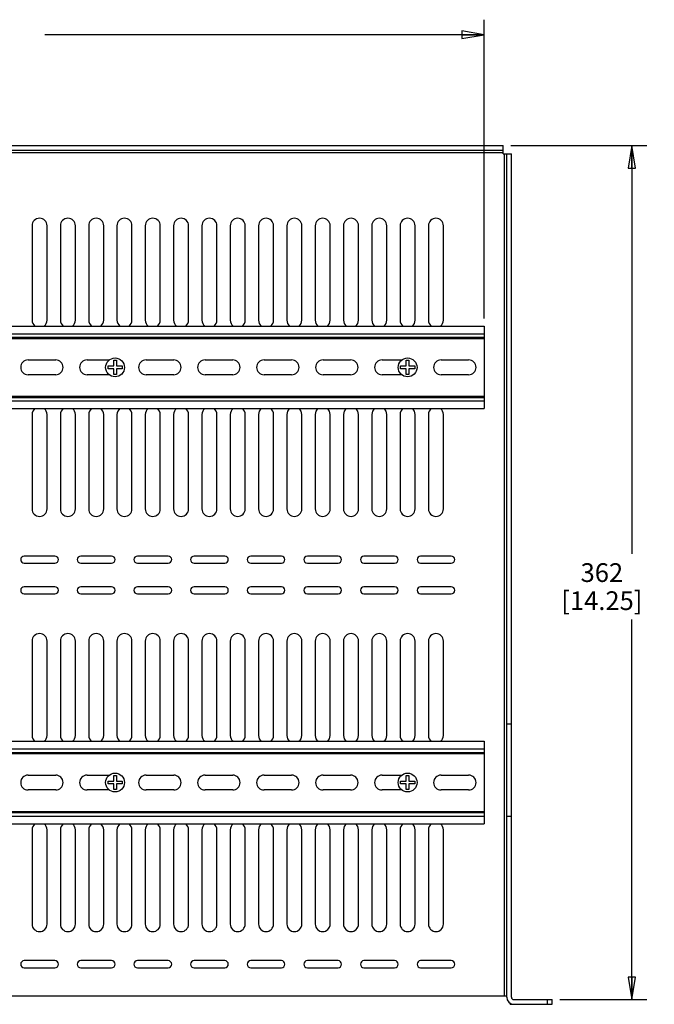
# Model space of a CAD drawing. Units: inches. Extents: x 0 to 34.1, y 0 to 21.7.
# Drawn here: x 12.3 to 17.6, y 8.2 to 16.4 of the extents above; entities that cross this region are included whole.
import ezdxf

# ---------------------------------------------------------------- set-up
doc = ezdxf.new("R2010")
doc.units = ezdxf.units.IN
doc.header["$LTSCALE"] = 1.87
doc.header["$MEASUREMENT"] = 0
doc.layers.get('0').update_dxf_attribs({"linetype": 'CONTINUOUS'})
doc.layers.add('02___PRT_ALL_AXES', color=7, linetype='CONTINUOUS')
doc.styles.get("Standard").update_dxf_attribs({"font": 'txt', "width": 0.8})
doc.dimstyles.new('DIMSTYLE_1', dxfattribs={"dimtxt": 0.15625, "dimasz": 0.1875, "dimexe": 0.125, "dimexo": 0.0625, "dimgap": 0.078125, "dimtad": 0, "dimtih": 1, "dimtoh": 1, "dimdec": 1, "dimlfac": 2, "dimzin": 4, "dimdsep": 46, "dimtxsty": 'STANDARD', "dimblk": 'CLOSED', "dimblk1": 'CLOSED', "dimblk2": 'CLOSED', "dimcen": 0.09, "dimadec": 1, "dimazin": 1, "dimtp": 0.001, "dimtm": 0.001, "dimtfac": 1, "dimtdec": 1, "dimtofl": 0, "dimtmove": 0, "dimatfit": 3, "dimldrblk": 'CLOSED', "dimfxl": 1, "dimtolj": 1, "dimtzin": 4, "dimarcsym": 0})

# ---------------------------------------------------------------- blocks, each defined once
blk = doc.blocks.new('_CLOSED')
at = {"color": 0, "linetype": 'BYBLOCK'}
for p, q in [((0, 0), (-1, 0.167)), ((-1, 0.167), (-1, -0.167)), ((-1, -0.167), (0, 0)), ((-1, 0), (0, 0))]:
    blk.add_line(p, q, dxfattribs=at)
blk = doc.blocks.new('*D3')
at = {"color": 2, "linetype": 'CONTINUOUS'}
for p, q in [((16.3843, 15.3685), (17.5201, 15.3685)), ((17.3951, 15.3685), (17.3951, 11.9617)), ((17.3951, 8.2425), (17.3951, 11.4149)), ((16.7938, 8.2425), (17.5201, 8.2425))]:
    blk.add_line(p, q, dxfattribs=at)
at = {"color": 2, "linetype": 'CONTINUOUS', "xscale": 0.1875, "yscale": 0.1875, "zscale": 0.1875}
for p, rotation in [((17.3951, 15.3685), 90), ((17.3951, 8.2425), 270)]:
    blk.add_blockref('_CLOSED', p, dxfattribs=dict(at, rotation=rotation))
at = {"color": 2, "linetype": 'CONTINUOUS', "insert": (17.1451, 11.8836), "char_height": 0.15625, "width": 0.875, "attachment_point": 2, "line_spacing_factor": 0.9}
blk.add_mtext('362\\P[14.25]', dxfattribs=at)
blk = doc.blocks.new('*D5')
at = {"color": 2, "linetype": 'CONTINUOUS'}
for p, q in [((7.7982, 13.9251), (7.7982, 16.4192)), ((16.1644, 13.9251), (16.1644, 16.4192)), ((7.7982, 16.2942), (11.4657, 16.2942)), ((16.1644, 16.2942), (12.4969, 16.2942))]:
    blk.add_line(p, q, dxfattribs=at)
at = {"color": 2, "linetype": 'CONTINUOUS', "xscale": 0.1875, "yscale": 0.1875, "zscale": 0.1875, "rotation": 180}
blk.add_blockref('_CLOSED', (7.7982, 16.2942), dxfattribs=at)
at = {"color": 2, "linetype": 'CONTINUOUS', "xscale": 0.1875, "yscale": 0.1875, "zscale": 0.1875}
blk.add_blockref('_CLOSED', (16.1644, 16.2942), dxfattribs=at)
at = {"color": 2, "linetype": 'CONTINUOUS', "insert": (11.7313, 16.3723), "char_height": 0.15625, "width": 0.875, "attachment_point": 2, "line_spacing_factor": 0.9}
blk.add_mtext('425\\P[16.73]', dxfattribs=at)

msp = doc.modelspace()

# ---------------------------------------------------------------- linework, layer by layer
at = {"color": 7, "linetype": 'CONTINUOUS'}
for p, q in [((7.6407, 15.3685), (16.3218, 15.3685)), ((16.3218, 15.2996), (16.3218, 15.3685)), ((7.6407, 15.3291), (16.3218, 15.3291)), ((16.3218, 15.3094), (10.751, 15.3094)), ((16.3218, 15.2996), (16.3907, 15.2996)), ((16.3317, 8.272), (16.3317, 15.2996)), ((16.3514, 8.2622), (16.3514, 15.2996)), ((16.3907, 8.2622), (16.3907, 15.2996)), ((12.3912, 14.6992), (12.3912, 13.9118)), ((12.5162, 13.9118), (12.5162, 14.6992)), ((12.6275, 14.6992), (12.6275, 13.9118)), ((12.7525, 13.9118), (12.7525, 14.6992)), ((12.8637, 14.6992), (12.8637, 13.9118)), ((12.9887, 13.9118), (12.9887, 14.6992)), ((13.0999, 14.6992), (13.0999, 13.9118)), ((13.2249, 13.9118), (13.2249, 14.6992)), ((13.3361, 14.6992), (13.3361, 13.9118)), ((13.4611, 13.9118), (13.4611, 14.6992)), ((13.5723, 14.6992), (13.5723, 13.9118)), ((13.6973, 13.9118), (13.6973, 14.6992)), ((13.8086, 14.6992), (13.8086, 13.9118)), ((13.9336, 13.9118), (13.9336, 14.6992)), ((14.0448, 14.6992), (14.0448, 13.9118)), ((14.1698, 13.9118), (14.1698, 14.6992)), ((14.281, 14.6992), (14.281, 13.9118)), ((14.406, 13.9118), (14.406, 14.6992)), ((14.5172, 14.6992), (14.5172, 13.9118)), ((14.6422, 13.9118), (14.6422, 14.6992)), ((14.7534, 14.6992), (14.7534, 13.9118)), ((14.8784, 13.9118), (14.8784, 14.6992)), ((14.9897, 14.6992), (14.9897, 13.9118)), ((15.1147, 13.9118), (15.1147, 14.6992)), ((15.2259, 14.6992), (15.2259, 13.9118)), ((15.3509, 13.9118), (15.3509, 14.6992)), ((15.4621, 14.6992), (15.4621, 13.9118)), ((15.5871, 13.9118), (15.5871, 14.6992)), ((15.6983, 14.6992), (15.6983, 13.9118)), ((15.8233, 13.9118), (15.8233, 14.6992)), ((7.7982, 13.8626), (16.1644, 13.8626)), ((16.1644, 13.8626), (16.1644, 13.1736)), ((7.7982, 13.7986), (16.1644, 13.7986)), ((7.7982, 13.7691), (16.1644, 13.7691)), ((7.7982, 13.7592), (16.1644, 13.7592)), ((12.3583, 13.5801), (12.5886, 13.5801)), ((12.8504, 13.5801), (13.0352, 13.5801)), ((13.0723, 13.5296), (13.0723, 13.5772)), ((13.0723, 13.5772), (13.095, 13.5772)), ((13.095, 13.5772), (13.095, 13.5296)), ((13.3425, 13.5801), (13.5728, 13.5801)), ((13.8346, 13.5801), (14.065, 13.5801)), ((14.3268, 13.5801), (14.5571, 13.5801)), ((14.8189, 13.5801), (15.0492, 13.5801)), ((15.311, 13.5801), (15.4761, 13.5801)), ((15.5133, 13.5772), (15.5359, 13.5772)), ((15.5133, 13.5296), (15.5133, 13.5772)), ((15.5359, 13.5772), (15.5359, 13.5296)), ((15.8031, 13.5801), (16.0335, 13.5801)), ((13.025, 13.507), (13.025, 13.5296)), ((13.025, 13.5296), (13.0723, 13.5296)), ((13.0723, 13.507), (13.025, 13.507)), ((13.0723, 13.459), (13.0723, 13.507)), ((13.095, 13.5296), (13.1432, 13.5296)), ((13.095, 13.507), (13.095, 13.459)), ((13.1432, 13.507), (13.095, 13.507)), ((13.1432, 13.5296), (13.1432, 13.507)), ((15.466, 13.5296), (15.5133, 13.5296)), ((15.466, 13.507), (15.466, 13.5296)), ((15.5133, 13.507), (15.466, 13.507)), ((15.5133, 13.459), (15.5133, 13.507)), ((15.5359, 13.5296), (15.5841, 13.5296)), ((15.5841, 13.507), (15.5359, 13.507)), ((15.5359, 13.507), (15.5359, 13.459)), ((15.5841, 13.5296), (15.5841, 13.507)), ((12.5886, 13.4561), (12.3583, 13.4561)), ((13.0352, 13.4561), (12.8504, 13.4561)), ((13.095, 13.459), (13.0723, 13.459)), ((13.5728, 13.4561), (13.3425, 13.4561)), ((14.065, 13.4561), (13.8346, 13.4561)), ((14.5571, 13.4561), (14.3268, 13.4561)), ((15.0492, 13.4561), (14.8189, 13.4561)), ((15.4761, 13.4561), (15.311, 13.4561)), ((15.5359, 13.459), (15.5133, 13.459)), ((16.0335, 13.4561), (15.8031, 13.4561)), ((7.7982, 13.2769), (16.1644, 13.2769)), ((7.7982, 13.2671), (16.1644, 13.2671)), ((7.7982, 13.2376), (16.1644, 13.2376)), ((7.7982, 13.1736), (16.1644, 13.1736)), ((12.3912, 13.1244), (12.3912, 12.337)), ((12.5162, 12.337), (12.5162, 13.1244)), ((12.6275, 13.1244), (12.6275, 12.337)), ((12.7525, 12.337), (12.7525, 13.1244)), ((12.8637, 13.1244), (12.8637, 12.337)), ((12.9887, 12.337), (12.9887, 13.1244)), ((13.0999, 13.1244), (13.0999, 12.337)), ((13.2249, 12.337), (13.2249, 13.1244)), ((13.3361, 13.1244), (13.3361, 12.337)), ((13.4611, 12.337), (13.4611, 13.1244)), ((13.5723, 13.1244), (13.5723, 12.337)), ((13.6973, 12.337), (13.6973, 13.1244)), ((13.8086, 13.1244), (13.8086, 12.337)), ((13.9336, 12.337), (13.9336, 13.1244)), ((14.0448, 13.1244), (14.0448, 12.337)), ((14.1698, 12.337), (14.1698, 13.1244)), ((14.281, 13.1244), (14.281, 12.337)), ((14.406, 12.337), (14.406, 13.1244)), ((14.5172, 13.1244), (14.5172, 12.337)), ((14.6422, 12.337), (14.6422, 13.1244)), ((14.7534, 13.1244), (14.7534, 12.337)), ((14.8784, 12.337), (14.8784, 13.1244)), ((14.9897, 13.1244), (14.9897, 12.337)), ((15.1147, 12.337), (15.1147, 13.1244)), ((15.2259, 13.1244), (15.2259, 12.337)), ((15.3509, 12.337), (15.3509, 13.1244)), ((15.4621, 13.1244), (15.4621, 12.337)), ((15.5871, 12.337), (15.5871, 13.1244)), ((15.6983, 13.1244), (15.6983, 12.337)), ((15.8233, 12.337), (15.8233, 13.1244)), ((12.5817, 11.9433), (12.3258, 11.9433)), ((13.0541, 11.9433), (12.7982, 11.9433)), ((13.5266, 11.9433), (13.2707, 11.9433)), ((13.999, 11.9433), (13.7431, 11.9433)), ((14.4715, 11.9433), (14.2155, 11.9433)), ((14.9439, 11.9433), (14.688, 11.9433)), ((15.4163, 11.9433), (15.1604, 11.9433)), ((15.8888, 11.9433), (15.6329, 11.9433)), ((12.3258, 11.8842), (12.5817, 11.8842)), ((12.7982, 11.8842), (13.0541, 11.8842)), ((13.2707, 11.8842), (13.5266, 11.8842)), ((13.7431, 11.8842), (13.999, 11.8842)), ((14.2155, 11.8842), (14.4715, 11.8842)), ((14.688, 11.8842), (14.9439, 11.8842)), ((15.1604, 11.8842), (15.4163, 11.8842)), ((15.6329, 11.8842), (15.8888, 11.8842)), ((12.5817, 11.6874), (12.3258, 11.6874)), ((13.0541, 11.6874), (12.7982, 11.6874)), ((13.5266, 11.6874), (13.2707, 11.6874)), ((13.999, 11.6874), (13.7431, 11.6874)), ((14.4715, 11.6874), (14.2155, 11.6874)), ((14.9439, 11.6874), (14.688, 11.6874)), ((15.4163, 11.6874), (15.1604, 11.6874)), ((15.8888, 11.6874), (15.6329, 11.6874)), ((12.3258, 11.6283), (12.5817, 11.6283)), ((12.7982, 11.6283), (13.0541, 11.6283)), ((13.2707, 11.6283), (13.5266, 11.6283)), ((13.7431, 11.6283), (13.999, 11.6283)), ((14.2155, 11.6283), (14.4715, 11.6283)), ((14.688, 11.6283), (14.9439, 11.6283)), ((15.1604, 11.6283), (15.4163, 11.6283)), ((15.6329, 11.6283), (15.8888, 11.6283)), ((12.3912, 11.2346), (12.3912, 10.4472)), ((12.5162, 10.4472), (12.5162, 11.2346)), ((12.6275, 11.2346), (12.6275, 10.4472)), ((12.7525, 10.4472), (12.7525, 11.2346)), ((12.8637, 11.2346), (12.8637, 10.4472)), ((12.9887, 10.4472), (12.9887, 11.2346)), ((13.0999, 11.2346), (13.0999, 10.4472)), ((13.2249, 10.4472), (13.2249, 11.2346)), ((13.3361, 11.2346), (13.3361, 10.4472)), ((13.4611, 10.4472), (13.4611, 11.2346)), ((13.5723, 11.2346), (13.5723, 10.4472)), ((13.6973, 10.4472), (13.6973, 11.2346)), ((13.8086, 11.2346), (13.8086, 10.4472)), ((13.9336, 10.4472), (13.9336, 11.2346)), ((14.0448, 11.2346), (14.0448, 10.4472)), ((14.1698, 10.4472), (14.1698, 11.2346)), ((14.281, 11.2346), (14.281, 10.4472)), ((14.406, 10.4472), (14.406, 11.2346)), ((14.5172, 11.2346), (14.5172, 10.4472)), ((14.6422, 10.4472), (14.6422, 11.2346)), ((14.7534, 11.2346), (14.7534, 10.4472)), ((14.8784, 10.4472), (14.8784, 11.2346)), ((14.9897, 11.2346), (14.9897, 10.4472)), ((15.1147, 10.4472), (15.1147, 11.2346)), ((15.2259, 11.2346), (15.2259, 10.4472)), ((15.3509, 10.4472), (15.3509, 11.2346)), ((15.4621, 11.2346), (15.4621, 10.4472)), ((15.5871, 10.4472), (15.5871, 11.2346)), ((15.6983, 11.2346), (15.6983, 10.4472)), ((15.8233, 10.4472), (15.8233, 11.2346)), ((16.3907, 10.5401), (16.3514, 10.5401)), ((7.7982, 10.398), (16.1644, 10.398)), ((16.1644, 10.398), (16.1644, 9.709)), ((7.7982, 10.334), (16.1644, 10.334)), ((7.7982, 10.3045), (16.1644, 10.3045)), ((7.7982, 10.2947), (16.1644, 10.2947)), ((12.3583, 10.1155), (12.5886, 10.1155)), ((12.8504, 10.1155), (13.0352, 10.1155)), ((13.0723, 10.1126), (13.095, 10.1126)), ((13.0723, 10.0651), (13.0723, 10.1126)), ((13.095, 10.1126), (13.095, 10.0651)), ((13.3425, 10.1155), (13.5728, 10.1155)), ((13.8346, 10.1155), (14.065, 10.1155)), ((14.3268, 10.1155), (14.5571, 10.1155)), ((14.8189, 10.1155), (15.0492, 10.1155)), ((15.311, 10.1155), (15.4761, 10.1155)), ((15.5133, 10.1126), (15.5359, 10.1126)), ((15.5133, 10.0651), (15.5133, 10.1126)), ((15.5359, 10.1126), (15.5359, 10.0651)), ((15.8031, 10.1155), (16.0335, 10.1155)), ((13.025, 10.0651), (13.0723, 10.0651)), ((13.025, 10.0424), (13.025, 10.0651)), ((13.0723, 10.0424), (13.025, 10.0424)), ((13.0723, 9.9944), (13.0723, 10.0424)), ((13.095, 10.0651), (13.1432, 10.0651)), ((13.1432, 10.0424), (13.095, 10.0424)), ((13.095, 10.0424), (13.095, 9.9944)), ((13.1432, 10.0651), (13.1432, 10.0424)), ((15.466, 10.0651), (15.5133, 10.0651)), ((15.466, 10.0424), (15.466, 10.0651)), ((15.5133, 10.0424), (15.466, 10.0424)), ((15.5133, 9.9944), (15.5133, 10.0424)), ((15.5359, 10.0651), (15.5841, 10.0651)), ((15.5841, 10.0424), (15.5359, 10.0424)), ((15.5359, 10.0424), (15.5359, 9.9944)), ((15.5841, 10.0651), (15.5841, 10.0424)), ((12.5886, 9.9915), (12.3583, 9.9915)), ((13.0352, 9.9915), (12.8504, 9.9915)), ((13.095, 9.9944), (13.0723, 9.9944)), ((13.5728, 9.9915), (13.3425, 9.9915)), ((14.065, 9.9915), (13.8346, 9.9915)), ((14.5571, 9.9915), (14.3268, 9.9915)), ((15.0492, 9.9915), (14.8189, 9.9915)), ((15.4761, 9.9915), (15.311, 9.9915)), ((15.5359, 9.9944), (15.5133, 9.9944)), ((16.0335, 9.9915), (15.8031, 9.9915)), ((7.7982, 9.8124), (16.1644, 9.8124)), ((7.7982, 9.8025), (16.1644, 9.8025)), ((7.7982, 9.773), (16.1644, 9.773)), ((7.7982, 9.709), (16.1644, 9.709)), ((16.3907, 9.7714), (16.3514, 9.7714)), ((12.3912, 9.6598), (12.3912, 8.8724)), ((12.5162, 8.8724), (12.5162, 9.6598)), ((12.6275, 9.6598), (12.6275, 8.8724)), ((12.7525, 8.8724), (12.7525, 9.6598)), ((12.8637, 9.6598), (12.8637, 8.8724)), ((12.9887, 8.8724), (12.9887, 9.6598)), ((13.0999, 9.6598), (13.0999, 8.8724)), ((13.2249, 8.8724), (13.2249, 9.6598)), ((13.3361, 9.6598), (13.3361, 8.8724)), ((13.4611, 8.8724), (13.4611, 9.6598)), ((13.5723, 9.6598), (13.5723, 8.8724)), ((13.6973, 8.8724), (13.6973, 9.6598)), ((13.8086, 9.6598), (13.8086, 8.8724)), ((13.9336, 8.8724), (13.9336, 9.6598)), ((14.0448, 9.6598), (14.0448, 8.8724)), ((14.1698, 8.8724), (14.1698, 9.6598)), ((14.281, 9.6598), (14.281, 8.8724)), ((14.406, 8.8724), (14.406, 9.6598)), ((14.5172, 9.6598), (14.5172, 8.8724)), ((14.6422, 8.8724), (14.6422, 9.6598)), ((14.7534, 9.6598), (14.7534, 8.8724)), ((14.8784, 8.8724), (14.8784, 9.6598)), ((14.9897, 9.6598), (14.9897, 8.8724)), ((15.1147, 8.8724), (15.1147, 9.6598)), ((15.2259, 9.6598), (15.2259, 8.8724)), ((15.3509, 8.8724), (15.3509, 9.6598)), ((15.4621, 9.6598), (15.4621, 8.8724)), ((15.5871, 8.8724), (15.5871, 9.6598)), ((15.6983, 9.6598), (15.6983, 8.8724)), ((15.8233, 8.8724), (15.8233, 9.6598)), ((12.5817, 8.5673), (12.3258, 8.5673)), ((13.0541, 8.5673), (12.7982, 8.5673)), ((13.5266, 8.5673), (13.2707, 8.5673)), ((13.999, 8.5673), (13.7431, 8.5673)), ((14.4715, 8.5673), (14.2155, 8.5673)), ((14.9439, 8.5673), (14.688, 8.5673)), ((15.4163, 8.5673), (15.1604, 8.5673)), ((15.8888, 8.5673), (15.6329, 8.5673)), ((12.3258, 8.5082), (12.5817, 8.5082)), ((12.7982, 8.5082), (13.0541, 8.5082)), ((13.2707, 8.5082), (13.5266, 8.5082)), ((13.7431, 8.5082), (13.999, 8.5082)), ((14.2155, 8.5082), (14.4715, 8.5082)), ((14.688, 8.5082), (14.9439, 8.5082)), ((15.1604, 8.5082), (15.4163, 8.5082)), ((15.6329, 8.5082), (15.8888, 8.5082)), ((16.3514, 8.272), (7.6112, 8.272)), ((16.4104, 8.2425), (16.7313, 8.2425)), ((16.6919, 8.2031), (16.6919, 8.2425)), ((16.7313, 8.2031), (16.7313, 8.2425)), ((16.3809, 8.2031), (16.3809, 8.2113)), ((16.3809, 8.2031), (16.7313, 8.2031))]:
    msp.add_line(p, q, dxfattribs=at)
for centre, radius, start, end in [((12.4537, 14.6992), 0.0625, 0, 180), ((12.69, 14.6992), 0.0625, 0, 180), ((12.9262, 14.6992), 0.0625, 0, 180), ((13.1624, 14.6992), 0.0625, 0, 180), ((13.3986, 14.6992), 0.0625, 0, 180), ((13.6348, 14.6992), 0.0625, 0, 180), ((13.8711, 14.6992), 0.0625, 0, 180), ((14.1073, 14.6992), 0.0625, 0, 180), ((14.3435, 14.6992), 0.0625, 0, 180), ((14.5797, 14.6992), 0.0625, 0, 180), ((14.8159, 14.6992), 0.0625, 0, 180), ((15.0522, 14.6992), 0.0625, 0, 180), ((15.2884, 14.6992), 0.0625, 0, 180), ((15.5246, 14.6992), 0.0625, 0, 180), ((15.7608, 14.6992), 0.0625, 0, 180), ((12.4537, 13.9118), 0.0625, 180, 232.24523), ((12.4537, 13.9118), 0.0625, 307.75477, 360), ((12.69, 13.9118), 0.0625, 180, 232.24523), ((12.69, 13.9118), 0.0625, 307.75477, 360), ((12.9262, 13.9118), 0.0625, 180, 232.24523), ((12.9262, 13.9118), 0.0625, 307.75477, 360), ((13.1624, 13.9118), 0.0625, 180, 232.24523), ((13.1624, 13.9118), 0.0625, 307.75477, 360), ((13.3986, 13.9118), 0.0625, 180, 232.24523), ((13.3986, 13.9118), 0.0625, 307.75477, 360), ((13.6348, 13.9118), 0.0625, 180, 232.24523), ((13.6348, 13.9118), 0.0625, 307.75477, 360), ((13.8711, 13.9118), 0.0625, 180, 232.24523), ((13.8711, 13.9118), 0.0625, 307.75477, 360), ((14.1073, 13.9118), 0.0625, 180, 232.24523), ((14.1073, 13.9118), 0.0625, 307.75477, 360), ((14.3435, 13.9118), 0.0625, 180, 232.24523), ((14.3435, 13.9118), 0.0625, 307.75477, 360), ((14.5797, 13.9118), 0.0625, 180, 232.24523), ((14.5797, 13.9118), 0.0625, 307.75477, 360), ((14.8159, 13.9118), 0.0625, 180, 232.24523), ((14.8159, 13.9118), 0.0625, 307.75477, 360), ((15.0522, 13.9118), 0.0625, 180, 232.24523), ((15.0522, 13.9118), 0.0625, 307.75477, 360), ((15.2884, 13.9118), 0.0625, 180, 232.24523), ((15.2884, 13.9118), 0.0625, 307.75477, 360), ((15.5246, 13.9118), 0.0625, 180, 232.24523), ((15.5246, 13.9118), 0.0625, 307.75477, 360), ((15.7608, 13.9118), 0.0625, 180, 232.24523), ((15.7608, 13.9118), 0.0625, 307.75477, 360), ((12.3583, 13.5181), 0.062, 90, 270), ((12.5886, 13.5181), 0.062, 270, 90), ((12.8504, 13.5181), 0.062, 90, 270), ((13.3425, 13.5181), 0.062, 90, 270), ((13.5728, 13.5181), 0.062, 270, 90), ((13.8346, 13.5181), 0.062, 90, 270), ((14.065, 13.5181), 0.062, 270, 90), ((14.3268, 13.5181), 0.062, 90, 270), ((14.5571, 13.5181), 0.062, 270, 90), ((14.8189, 13.5181), 0.062, 90, 270), ((15.0492, 13.5181), 0.062, 270, 90), ((15.311, 13.5181), 0.062, 90, 270), ((15.8031, 13.5181), 0.062, 90, 270), ((16.0335, 13.5181), 0.062, 270, 90), ((12.4537, 13.1244), 0.0625, 127.75477, 180), ((12.4537, 13.1244), 0.0625, 0, 52.24523), ((12.69, 13.1244), 0.0625, 127.75477, 180), ((12.69, 13.1244), 0.0625, 0, 52.24523), ((12.9262, 13.1244), 0.0625, 127.75477, 180), ((12.9262, 13.1244), 0.0625, 0, 52.24523), ((13.1624, 13.1244), 0.0625, 127.75477, 180), ((13.1624, 13.1244), 0.0625, 0, 52.24523), ((13.3986, 13.1244), 0.0625, 127.75477, 180), ((13.3986, 13.1244), 0.0625, 0, 52.24523), ((13.6348, 13.1244), 0.0625, 127.75477, 180), ((13.6348, 13.1244), 0.0625, 0, 52.24523), ((13.8711, 13.1244), 0.0625, 127.75477, 180), ((13.8711, 13.1244), 0.0625, 0, 52.24523), ((14.1073, 13.1244), 0.0625, 127.75477, 180), ((14.1073, 13.1244), 0.0625, 0, 52.24523), ((14.3435, 13.1244), 0.0625, 127.75477, 180), ((14.3435, 13.1244), 0.0625, 0, 52.24523), ((14.5797, 13.1244), 0.0625, 127.75477, 180), ((14.5797, 13.1244), 0.0625, 0, 52.24523), ((14.8159, 13.1244), 0.0625, 127.75477, 180), ((14.8159, 13.1244), 0.0625, 0, 52.24523), ((15.0522, 13.1244), 0.0625, 127.75477, 180), ((15.0522, 13.1244), 0.0625, 0, 52.24523), ((15.2884, 13.1244), 0.0625, 127.75477, 180), ((15.2884, 13.1244), 0.0625, 0, 52.24523), ((15.5246, 13.1244), 0.0625, 127.75477, 180), ((15.5246, 13.1244), 0.0625, 0, 52.24523), ((15.7608, 13.1244), 0.0625, 127.75477, 180), ((15.7608, 13.1244), 0.0625, 0, 52.24523), ((12.4537, 12.337), 0.0625, 180, 360), ((12.69, 12.337), 0.0625, 180, 360), ((12.9262, 12.337), 0.0625, 180, 360), ((13.1624, 12.337), 0.0625, 180, 360), ((13.3986, 12.337), 0.0625, 180, 360), ((13.6348, 12.337), 0.0625, 180, 360), ((13.8711, 12.337), 0.0625, 180, 360), ((14.1073, 12.337), 0.0625, 180, 360), ((14.3435, 12.337), 0.0625, 180, 360), ((14.5797, 12.337), 0.0625, 180, 360), ((14.8159, 12.337), 0.0625, 180, 360), ((15.0522, 12.337), 0.0625, 180, 360), ((15.2884, 12.337), 0.0625, 180, 360), ((15.5246, 12.337), 0.0625, 180, 360), ((15.7608, 12.337), 0.0625, 180, 360), ((12.3258, 11.9138), 0.0295, 90, 270), ((12.5817, 11.9138), 0.0295, 270, 90), ((12.7982, 11.9138), 0.0295, 90, 270), ((13.0541, 11.9138), 0.0295, 270, 90), ((13.2707, 11.9138), 0.0295, 90, 270), ((13.5266, 11.9138), 0.0295, 270, 90), ((13.7431, 11.9138), 0.0295, 90, 270), ((13.999, 11.9138), 0.0295, 270, 90), ((14.2155, 11.9138), 0.0295, 90, 270), ((14.4715, 11.9138), 0.0295, 270, 90), ((14.688, 11.9138), 0.0295, 90, 270), ((14.9439, 11.9138), 0.0295, 270, 90), ((15.1604, 11.9138), 0.0295, 90, 270), ((15.4163, 11.9138), 0.0295, 270, 90), ((15.6329, 11.9138), 0.0295, 90, 270), ((15.8888, 11.9138), 0.0295, 270, 90), ((12.3258, 11.6578), 0.0295, 90, 270), ((12.5817, 11.6578), 0.0295, 270, 90), ((12.7982, 11.6578), 0.0295, 90, 270), ((13.0541, 11.6578), 0.0295, 270, 90), ((13.2707, 11.6578), 0.0295, 90, 270), ((13.5266, 11.6578), 0.0295, 270, 90), ((13.7431, 11.6578), 0.0295, 90, 270), ((13.999, 11.6578), 0.0295, 270, 90), ((14.2155, 11.6578), 0.0295, 90, 270), ((14.4715, 11.6578), 0.0295, 270, 90), ((14.688, 11.6578), 0.0295, 90, 270), ((14.9439, 11.6578), 0.0295, 270, 90), ((15.1604, 11.6578), 0.0295, 90, 270), ((15.4163, 11.6578), 0.0295, 270, 90), ((15.6329, 11.6578), 0.0295, 90, 270), ((15.8888, 11.6578), 0.0295, 270, 90), ((12.4537, 11.2346), 0.0625, 0, 180), ((12.69, 11.2346), 0.0625, 0, 180), ((12.9262, 11.2346), 0.0625, 0, 180), ((13.1624, 11.2346), 0.0625, 0, 180), ((13.3986, 11.2346), 0.0625, 0, 180), ((13.6348, 11.2346), 0.0625, 0, 180), ((13.8711, 11.2346), 0.0625, 0, 180), ((14.1073, 11.2346), 0.0625, 0, 180), ((14.3435, 11.2346), 0.0625, 0, 180), ((14.5797, 11.2346), 0.0625, 0, 180), ((14.8159, 11.2346), 0.0625, 0, 180), ((15.0522, 11.2346), 0.0625, 0, 180), ((15.2884, 11.2346), 0.0625, 0, 180), ((15.5246, 11.2346), 0.0625, 0, 180), ((15.7608, 11.2346), 0.0625, 0, 180), ((12.4537, 10.4472), 0.0625, 180, 232.24523), ((12.4537, 10.4472), 0.0625, 307.75477, 360), ((12.69, 10.4472), 0.0625, 180, 232.24523), ((12.69, 10.4472), 0.0625, 307.75477, 360), ((12.9262, 10.4472), 0.0625, 180, 232.24523), ((12.9262, 10.4472), 0.0625, 307.75477, 360), ((13.1624, 10.4472), 0.0625, 180, 232.24523), ((13.1624, 10.4472), 0.0625, 307.75477, 360), ((13.3986, 10.4472), 0.0625, 180, 232.24523), ((13.3986, 10.4472), 0.0625, 307.75477, 360), ((13.6348, 10.4472), 0.0625, 180, 232.24523), ((13.6348, 10.4472), 0.0625, 307.75477, 360), ((13.8711, 10.4472), 0.0625, 180, 232.24523), ((13.8711, 10.4472), 0.0625, 307.75477, 360), ((14.1073, 10.4472), 0.0625, 180, 232.24523), ((14.1073, 10.4472), 0.0625, 307.75477, 360), ((14.3435, 10.4472), 0.0625, 180, 232.24523), ((14.3435, 10.4472), 0.0625, 307.75477, 360), ((14.5797, 10.4472), 0.0625, 180, 232.24523), ((14.5797, 10.4472), 0.0625, 307.75477, 360), ((14.8159, 10.4472), 0.0625, 180, 232.24523), ((14.8159, 10.4472), 0.0625, 307.75477, 360), ((15.0522, 10.4472), 0.0625, 180, 232.24523), ((15.0522, 10.4472), 0.0625, 307.75477, 360), ((15.2884, 10.4472), 0.0625, 180, 232.24523), ((15.2884, 10.4472), 0.0625, 307.75477, 360), ((15.5246, 10.4472), 0.0625, 180, 232.24523), ((15.5246, 10.4472), 0.0625, 307.75477, 360), ((15.7608, 10.4472), 0.0625, 180, 232.24523), ((15.7608, 10.4472), 0.0625, 307.75477, 360), ((12.3583, 10.0535), 0.062, 90, 270), ((12.5886, 10.0535), 0.062, 270, 90), ((12.8504, 10.0535), 0.062, 90, 270), ((13.3425, 10.0535), 0.062, 90, 270), ((13.5728, 10.0535), 0.062, 270, 90), ((13.8346, 10.0535), 0.062, 90, 270), ((14.065, 10.0535), 0.062, 270, 90), ((14.3268, 10.0535), 0.062, 90, 270), ((14.5571, 10.0535), 0.062, 270, 90), ((14.8189, 10.0535), 0.062, 90, 270), ((15.0492, 10.0535), 0.062, 270, 90), ((15.311, 10.0535), 0.062, 90, 270), ((15.8031, 10.0535), 0.062, 90, 270), ((16.0335, 10.0535), 0.062, 270, 90), ((12.4537, 9.6598), 0.0625, 127.75477, 180), ((12.4537, 9.6598), 0.0625, 0, 52.24523), ((12.69, 9.6598), 0.0625, 127.75477, 180), ((12.69, 9.6598), 0.0625, 0, 52.24523), ((12.9262, 9.6598), 0.0625, 127.75477, 180), ((12.9262, 9.6598), 0.0625, 0, 52.24523), ((13.1624, 9.6598), 0.0625, 127.75477, 180), ((13.1624, 9.6598), 0.0625, 0, 52.24523), ((13.3986, 9.6598), 0.0625, 127.75477, 180), ((13.3986, 9.6598), 0.0625, 0, 52.24523), ((13.6348, 9.6598), 0.0625, 127.75477, 180), ((13.6348, 9.6598), 0.0625, 0, 52.24523), ((13.8711, 9.6598), 0.0625, 127.75477, 180), ((13.8711, 9.6598), 0.0625, 0, 52.24523), ((14.1073, 9.6598), 0.0625, 127.75477, 180), ((14.1073, 9.6598), 0.0625, 0, 52.24523), ((14.3435, 9.6598), 0.0625, 127.75477, 180), ((14.3435, 9.6598), 0.0625, 0, 52.24523), ((14.5797, 9.6598), 0.0625, 127.75477, 180), ((14.5797, 9.6598), 0.0625, 0, 52.24523), ((14.8159, 9.6598), 0.0625, 127.75477, 180), ((14.8159, 9.6598), 0.0625, 0, 52.24523), ((15.0522, 9.6598), 0.0625, 127.75477, 180), ((15.0522, 9.6598), 0.0625, 0, 52.24523), ((15.2884, 9.6598), 0.0625, 127.75477, 180), ((15.2884, 9.6598), 0.0625, 0, 52.24523), ((15.5246, 9.6598), 0.0625, 127.75477, 180), ((15.5246, 9.6598), 0.0625, 0, 52.24523), ((15.7608, 9.6598), 0.0625, 127.75477, 180), ((15.7608, 9.6598), 0.0625, 0, 52.24523), ((12.4537, 8.8724), 0.0625, 180, 360), ((12.69, 8.8724), 0.0625, 180, 360), ((12.9262, 8.8724), 0.0625, 180, 360), ((13.1624, 8.8724), 0.0625, 180, 360), ((13.3986, 8.8724), 0.0625, 180, 360), ((13.6348, 8.8724), 0.0625, 180, 360), ((13.8711, 8.8724), 0.0625, 180, 360), ((14.1073, 8.8724), 0.0625, 180, 360), ((14.3435, 8.8724), 0.0625, 180, 360), ((14.5797, 8.8724), 0.0625, 180, 360), ((14.8159, 8.8724), 0.0625, 180, 360), ((15.0522, 8.8724), 0.0625, 180, 360), ((15.2884, 8.8724), 0.0625, 180, 360), ((15.5246, 8.8724), 0.0625, 180, 360), ((15.7608, 8.8724), 0.0625, 180, 360), ((12.3258, 8.5378), 0.0295, 90, 270), ((12.5817, 8.5378), 0.0295, 270, 90), ((12.7982, 8.5378), 0.0295, 90, 270), ((13.0541, 8.5378), 0.0295, 270, 90), ((13.2707, 8.5378), 0.0295, 90, 270), ((13.5266, 8.5378), 0.0295, 270, 90), ((13.7431, 8.5378), 0.0295, 90, 270), ((13.999, 8.5378), 0.0295, 270, 90), ((14.2155, 8.5378), 0.0295, 90, 270), ((14.4715, 8.5378), 0.0295, 270, 90), ((14.688, 8.5378), 0.0295, 90, 270), ((14.9439, 8.5378), 0.0295, 270, 90), ((15.1604, 8.5378), 0.0295, 90, 270), ((15.4163, 8.5378), 0.0295, 270, 90), ((15.6329, 8.5378), 0.0295, 90, 270), ((15.8888, 8.5378), 0.0295, 270, 90), ((16.4104, 8.2622), 0.0591, 180, 270), ((16.4104, 8.2622), 0.0197, 180, 270)]:
    msp.add_arc(centre, radius, start, end, dxfattribs=at)
at = {"layer": '02___PRT_ALL_AXES', "color": 7, "linetype": 'CONTINUOUS'}
for centre in [(13.0837, 13.5181), (15.5246, 13.5181), (13.0837, 10.0535), (15.5246, 10.0535)]:
    msp.add_circle(centre, 0.0787, dxfattribs=at)

# ---------------------------------------------------------------- dimensions: what is measured, and where the dimension line sits
at = {"color": 2, "linetype": 'CONTINUOUS'}
dim = msp.add_linear_dim(base=(16.1644, 16.2942), p1=(7.7982, 13.8626), p2=(16.1644, 13.8626), text='<>\\P[]', dimstyle='DIMSTYLE_1', dxfattribs=at)
dim.commit()
dim.dimension.update_dxf_attribs({"geometry": '*D5', "text_midpoint": (11.9813, 16.177), "dimtype": 160})
dim = msp.add_linear_dim(base=(17.3951, 8.2425), p1=(16.3218, 15.3685), p2=(16.7313, 8.2425), angle=270, text='<>\\P[]', dimstyle='DIMSTYLE_1', dxfattribs=at)
dim.commit()
dim.dimension.update_dxf_attribs({"geometry": '*D3', "text_midpoint": (17.3951, 11.6883), "dimtype": 160})

doc.saveas('drawing.dxf')
